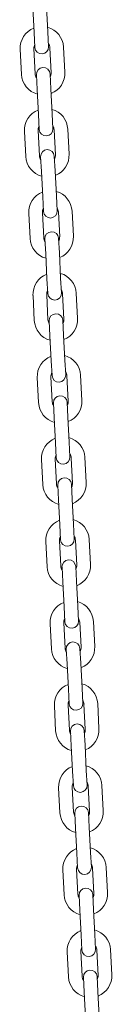
# Model space of a CAD drawing. Units: millimetres. Extents: x 41217 to 42004, y -16906 to -15285.
# Drawn here: x 41625 to 41629, y -16759 to -16716 of the extents above; entities that cross this region are included whole.
import ezdxf

# ---------------------------------------------------------------- set-up
doc = ezdxf.new("R2010")
doc.units = ezdxf.units.MM

# ---------------------------------------------------------------- blocks, each defined once
blk = doc.blocks.new('A$C05D52089')
at = {"lineweight": 0, "extrusion": (0, 1, 0)}
for p, q in [((30453.008, -7859.543), (30453.065, -7860.642)), ((30453.607, -7859.512), (30453.664, -7860.611)), ((30453.065, -7860.642), (30453.099, -7861.291)), ((30453.698, -7861.26), (30453.664, -7860.611)), ((30452.452, -7861.375), (30452.51, -7862.473)), ((30453.052, -7861.343), (30453.109, -7862.442)), ((30453.808, -7862.405), (30453.751, -7861.307)), ((30454.407, -7862.374), (30454.35, -7861.276)), ((30453.161, -7862.489), (30453.195, -7863.138)), ((30453.794, -7863.107), (30453.76, -7862.458)), ((30453.195, -7863.138), (30453.252, -7864.237)), ((30453.794, -7863.107), (30453.851, -7864.206)), ((30453.252, -7864.237), (30453.286, -7864.886)), ((30453.885, -7864.855), (30453.851, -7864.206)), ((30452.639, -7864.97), (30452.697, -7866.068)), ((30453.239, -7864.938), (30453.296, -7866.037)), ((30453.995, -7866.001), (30453.938, -7864.902)), ((30454.594, -7865.969), (30454.537, -7864.871)), ((30453.348, -7866.084), (30453.382, -7866.733)), ((30453.981, -7866.702), (30453.947, -7866.053)), ((30453.382, -7866.733), (30453.439, -7867.832)), ((30453.981, -7866.702), (30454.038, -7867.801)), ((30453.439, -7867.832), (30453.473, -7868.481)), ((30454.072, -7868.45), (30454.038, -7867.801)), ((30452.826, -7868.565), (30452.884, -7869.663)), ((30452.826, -7868.565), (30452.884, -7869.663)), ((30453.426, -7868.534), (30453.483, -7869.632)), ((30453.426, -7868.534), (30453.483, -7869.632)), ((30454.182, -7869.596), (30454.125, -7868.497)), ((30454.182, -7869.596), (30454.125, -7868.497)), ((30454.781, -7869.565), (30454.724, -7868.466)), ((30454.781, -7869.565), (30454.724, -7868.466)), ((30453.535, -7869.679), (30453.569, -7870.329)), ((30454.168, -7870.297), (30454.135, -7869.648)), ((30453.569, -7870.329), (30453.626, -7871.427)), ((30454.168, -7870.297), (30454.225, -7871.396)), ((30453.626, -7871.427), (30453.66, -7872.076)), ((30454.259, -7872.045), (30454.225, -7871.396)), ((30453.014, -7872.16), (30453.071, -7873.258)), ((30453.613, -7872.129), (30453.67, -7873.227)), ((30454.369, -7873.191), (30454.312, -7872.092)), ((30454.968, -7873.16), (30454.911, -7872.061)), ((30453.722, -7873.275), (30453.756, -7873.924)), ((30454.355, -7873.893), (30454.322, -7873.243)), ((30453.756, -7873.924), (30453.813, -7875.022)), ((30454.355, -7873.893), (30454.413, -7874.991)), ((30453.813, -7875.022), (30453.847, -7875.671)), ((30454.446, -7875.64), (30454.413, -7874.991)), ((30453.201, -7875.755), (30453.258, -7876.854)), ((30453.201, -7875.755), (30453.258, -7876.854)), ((30453.8, -7875.724), (30453.857, -7876.822)), ((30453.8, -7875.724), (30453.857, -7876.822)), ((30454.556, -7876.786), (30454.499, -7875.688)), ((30454.556, -7876.786), (30454.499, -7875.688)), ((30455.155, -7876.755), (30455.098, -7875.656)), ((30455.155, -7876.755), (30455.098, -7875.656)), ((30453.909, -7876.87), (30453.943, -7877.519)), ((30454.542, -7877.488), (30454.509, -7876.839)), ((30453.943, -7877.519), (30454, -7878.617)), ((30454.542, -7877.488), (30454.6, -7878.586)), ((30454, -7878.617), (30454.034, -7879.267)), ((30454.633, -7879.235), (30454.6, -7878.586)), ((30453.388, -7879.35), (30453.445, -7880.449)), ((30453.987, -7879.319), (30454.044, -7880.418)), ((30454.743, -7880.381), (30454.686, -7879.283)), ((30455.342, -7880.35), (30455.285, -7879.251)), ((30454.097, -7880.465), (30454.13, -7881.114)), ((30454.729, -7881.083), (30454.696, -7880.434)), ((30454.13, -7881.114), (30454.187, -7882.213)), ((30454.729, -7881.083), (30454.787, -7882.181)), ((30454.187, -7882.213), (30454.221, -7882.862)), ((30454.82, -7882.83), (30454.787, -7882.181)), ((30453.575, -7882.945), (30453.632, -7884.044)), ((30454.174, -7882.914), (30454.231, -7884.013)), ((30454.93, -7883.976), (30454.873, -7882.878)), ((30455.529, -7883.945), (30455.472, -7882.847)), ((30454.284, -7884.06), (30454.317, -7884.709)), ((30454.917, -7884.678), (30454.883, -7884.029)), ((30454.317, -7884.709), (30454.375, -7885.808)), ((30454.917, -7884.678), (30454.974, -7885.776)), ((30454.375, -7885.808), (30454.408, -7886.457)), ((30455.007, -7886.426), (30454.974, -7885.776)), ((30453.762, -7886.54), (30453.819, -7887.639)), ((30454.361, -7886.509), (30454.418, -7887.608)), ((30455.117, -7887.571), (30455.06, -7886.473)), ((30455.716, -7887.54), (30455.659, -7886.442)), ((30454.471, -7887.655), (30454.504, -7888.304)), ((30455.104, -7888.273), (30455.07, -7887.624)), ((30454.504, -7888.304), (30454.562, -7889.403)), ((30455.104, -7888.273), (30455.161, -7889.372)), ((30454.562, -7889.403), (30454.595, -7890.052)), ((30455.195, -7890.021), (30455.161, -7889.372)), ((30453.949, -7890.136), (30454.006, -7891.234)), ((30454.548, -7890.104), (30454.605, -7891.203)), ((30455.304, -7891.167), (30455.247, -7890.068)), ((30455.903, -7891.135), (30455.846, -7890.037)), ((30454.658, -7891.25), (30454.691, -7891.899)), ((30455.291, -7891.868), (30455.257, -7891.219)), ((30454.691, -7891.899), (30454.749, -7892.998)), ((30455.291, -7891.868), (30455.348, -7892.967)), ((30454.749, -7892.998), (30454.782, -7893.647)), ((30455.382, -7893.616), (30455.348, -7892.967)), ((30454.136, -7893.731), (30454.193, -7894.829)), ((30454.735, -7893.7), (30454.792, -7894.798)), ((30455.491, -7894.762), (30455.434, -7893.663)), ((30456.09, -7894.731), (30456.033, -7893.632)), ((30454.845, -7894.845), (30454.879, -7895.495)), ((30455.478, -7895.463), (30455.444, -7894.814)), ((30454.879, -7895.495), (30454.936, -7896.593)), ((30455.478, -7895.463), (30455.535, -7896.562)), ((30454.936, -7896.593), (30454.969, -7897.242)), ((30455.569, -7897.211), (30455.535, -7896.562)), ((30454.323, -7897.326), (30454.38, -7898.424)), ((30454.922, -7897.295), (30454.979, -7898.393)), ((30455.678, -7898.357), (30455.621, -7897.258)), ((30456.278, -7898.326), (30456.22, -7897.227)), ((30455.032, -7898.441), (30455.066, -7899.09)), ((30455.665, -7899.059), (30455.631, -7898.409)), ((30455.066, -7899.09), (30455.123, -7900.188)), ((30455.665, -7899.059), (30455.722, -7900.157)), ((30455.123, -7900.188), (30455.157, -7900.837)), ((30455.756, -7900.806), (30455.722, -7900.157)), ((30454.51, -7900.921), (30454.567, -7902.02)), ((30454.51, -7900.921), (30454.567, -7902.02)), ((30455.109, -7900.89), (30455.166, -7901.988)), ((30455.109, -7900.89), (30455.166, -7901.988)), ((30455.865, -7901.952), (30455.808, -7900.853)), ((30455.865, -7901.952), (30455.808, -7900.853)), ((30456.465, -7901.921), (30456.407, -7900.822)), ((30456.465, -7901.921), (30456.407, -7900.822)), ((30455.219, -7902.036), (30455.253, -7902.685)), ((30455.852, -7902.654), (30455.818, -7902.005)), ((30455.253, -7902.685), (30455.31, -7903.783)), ((30455.852, -7902.654), (30455.909, -7903.752))]:
    blk.add_line(p, q, dxfattribs=at)
at = {"lineweight": 0, "extrusion": (0, 0, -1)}
for centre, radius, start, end in [((-30453.401, -7861.325), 0.95, 357.0215, 68.613), ((-30453.401, -7861.325), 0.95, 105.43, 177.0215), ((-30453.398, -7861.275), 0.3, 177.0215, 357.0215), ((-30453.458, -7862.424), 0.95, 285.43, 357.0215), ((-30453.461, -7862.474), 0.3, 357.0215, 177.0215), ((-30453.458, -7862.424), 0.95, 177.0215, 248.613), ((-30453.588, -7864.92), 0.95, 357.0215, 68.613), ((-30453.588, -7864.92), 0.95, 105.43, 177.0215), ((-30453.586, -7864.87), 0.3, 177.0215, 357.0215), ((-30453.648, -7866.069), 0.3, 357.0215, 177.0215), ((-30453.645, -7866.019), 0.95, 177.0215, 248.613), ((-30453.645, -7866.019), 0.95, 285.43, 357.0215), ((-30453.775, -7868.515), 0.95, 357.0215, 68.613), ((-30453.775, -7868.515), 0.95, 357.0215, 68.613), ((-30453.775, -7868.515), 0.95, 105.43, 177.0215), ((-30453.775, -7868.515), 0.95, 105.43, 177.0215), ((-30453.773, -7868.466), 0.3, 177.0215, 357.0215), ((-30453.835, -7869.664), 0.3, 357.0215, 177.0215), ((-30453.832, -7869.614), 0.95, 285.43, 357.0215), ((-30453.832, -7869.614), 0.95, 285.43, 357.0215), ((-30453.832, -7869.614), 0.95, 177.0215, 248.613), ((-30453.832, -7869.614), 0.95, 177.0215, 248.613), ((-30453.962, -7872.111), 0.95, 357.0215, 68.613), ((-30453.962, -7872.111), 0.95, 105.43, 177.0215), ((-30453.96, -7872.061), 0.3, 177.0215, 357.0215), ((-30454.019, -7873.209), 0.95, 285.43, 357.0215), ((-30454.022, -7873.259), 0.3, 357.0215, 177.0215), ((-30454.019, -7873.209), 0.95, 177.0215, 248.613), ((-30454.149, -7875.706), 0.95, 357.0215, 68.613), ((-30454.149, -7875.706), 0.95, 357.0215, 68.613), ((-30454.149, -7875.706), 0.95, 105.43, 177.0215), ((-30454.149, -7875.706), 0.95, 105.43, 177.0215), ((-30454.147, -7875.656), 0.3, 177.0215, 357.0215), ((-30454.209, -7876.854), 0.3, 357.0215, 177.0215), ((-30454.206, -7876.804), 0.95, 177.0215, 248.613), ((-30454.206, -7876.804), 0.95, 177.0215, 248.613), ((-30454.206, -7876.804), 0.95, 285.43, 357.0215), ((-30454.206, -7876.804), 0.95, 285.43, 357.0215), ((-30454.336, -7879.301), 0.95, 357.0215, 68.613), ((-30454.336, -7879.301), 0.95, 105.43, 177.0215), ((-30454.334, -7879.251), 0.3, 177.0215, 357.0215), ((-30454.396, -7880.449), 0.3, 357.0215, 177.0215), ((-30454.394, -7880.399), 0.95, 285.43, 357.0215), ((-30454.394, -7880.399), 0.95, 177.0215, 248.613), ((-30454.523, -7882.896), 0.95, 357.0215, 68.613), ((-30454.523, -7882.896), 0.95, 105.43, 177.0215), ((-30454.521, -7882.846), 0.3, 177.0215, 357.0215), ((-30454.581, -7883.994), 0.95, 285.43, 357.0215), ((-30454.583, -7884.044), 0.3, 357.0215, 177.0215), ((-30454.581, -7883.994), 0.95, 177.0215, 248.613), ((-30454.71, -7886.491), 0.95, 357.0215, 68.613), ((-30454.71, -7886.491), 0.95, 105.43, 177.0215), ((-30454.708, -7886.441), 0.3, 177.0215, 357.0215), ((-30454.77, -7887.64), 0.3, 357.0215, 177.0215), ((-30454.768, -7887.59), 0.95, 177.0215, 248.613), ((-30454.768, -7887.59), 0.95, 285.43, 357.0215), ((-30454.898, -7890.086), 0.95, 357.0215, 68.613), ((-30454.898, -7890.086), 0.95, 105.43, 177.0215), ((-30454.895, -7890.036), 0.3, 177.0215, 357.0215), ((-30454.957, -7891.235), 0.3, 357.0215, 177.0215), ((-30454.955, -7891.185), 0.95, 285.43, 357.0215), ((-30454.955, -7891.185), 0.95, 177.0215, 248.613), ((-30455.085, -7893.681), 0.95, 357.0215, 68.613), ((-30455.085, -7893.681), 0.95, 105.43, 177.0215), ((-30455.082, -7893.631), 0.3, 177.0215, 357.0215), ((-30455.142, -7894.78), 0.95, 285.43, 357.0215), ((-30455.144, -7894.83), 0.3, 357.0215, 177.0215), ((-30455.142, -7894.78), 0.95, 177.0215, 248.613), ((-30455.272, -7897.277), 0.95, 357.0215, 68.613), ((-30455.272, -7897.277), 0.95, 105.43, 177.0215), ((-30455.269, -7897.227), 0.3, 177.0215, 357.0215), ((-30455.331, -7898.425), 0.3, 357.0215, 177.0215), ((-30455.329, -7898.375), 0.95, 177.0215, 248.613), ((-30455.329, -7898.375), 0.95, 285.43, 357.0215), ((-30455.459, -7900.872), 0.95, 357.0215, 68.613), ((-30455.459, -7900.872), 0.95, 357.0215, 68.613), ((-30455.459, -7900.872), 0.95, 105.43, 177.0215), ((-30455.459, -7900.872), 0.95, 105.43, 177.0215), ((-30455.456, -7900.822), 0.3, 177.0215, 357.0215), ((-30455.518, -7902.02), 0.3, 357.0215, 177.0215), ((-30455.516, -7901.97), 0.95, 285.43, 357.0215), ((-30455.516, -7901.97), 0.95, 285.43, 357.0215), ((-30455.516, -7901.97), 0.95, 177.0215, 248.613), ((-30455.516, -7901.97), 0.95, 177.0215, 248.613)]:
    blk.add_arc(centre, radius, start, end, dxfattribs=at)
at = {"lineweight": 0}
for centre, start, end in [((30453.401, -7861.325), 151.9758, 182.9785), ((30453.401, -7861.325), 2.9785, 33.9812), ((30453.458, -7862.424), 182.9785, 213.9812), ((30453.458, -7862.424), 331.9758, 2.9785), ((30453.588, -7864.92), 151.9758, 182.9785), ((30453.588, -7864.92), 2.9785, 33.9812), ((30453.645, -7866.019), 331.9758, 2.9785), ((30453.645, -7866.019), 182.9785, 213.9812), ((30453.775, -7868.515), 151.9758, 182.9785), ((30453.775, -7868.515), 151.9758, 182.9785), ((30453.775, -7868.515), 2.9785, 33.9812), ((30453.775, -7868.515), 2.9785, 33.9812), ((30453.832, -7869.614), 182.9785, 213.9812), ((30453.832, -7869.614), 182.9785, 213.9812), ((30453.832, -7869.614), 331.9758, 2.9785), ((30453.832, -7869.614), 331.9758, 2.9785), ((30453.962, -7872.111), 151.9758, 182.9785), ((30453.962, -7872.111), 2.9785, 33.9812), ((30454.019, -7873.209), 182.9785, 213.9812), ((30454.019, -7873.209), 331.9758, 2.9785), ((30454.149, -7875.706), 151.9758, 182.9785), ((30454.149, -7875.706), 151.9758, 182.9785), ((30454.149, -7875.706), 2.9785, 33.9812), ((30454.149, -7875.706), 2.9785, 33.9812), ((30454.206, -7876.804), 331.9758, 2.9785), ((30454.206, -7876.804), 331.9758, 2.9785), ((30454.206, -7876.804), 182.9785, 213.9812), ((30454.206, -7876.804), 182.9785, 213.9812), ((30454.336, -7879.301), 151.9758, 182.9785), ((30454.336, -7879.301), 2.9785, 33.9812), ((30454.394, -7880.399), 182.9785, 213.9812), ((30454.394, -7880.399), 331.9758, 2.9785), ((30454.523, -7882.896), 151.9758, 182.9785), ((30454.523, -7882.896), 2.9785, 33.9812), ((30454.581, -7883.994), 182.9785, 213.9812), ((30454.581, -7883.994), 331.9758, 2.9785), ((30454.71, -7886.491), 151.9758, 182.9785), ((30454.71, -7886.491), 2.9785, 33.9812), ((30454.768, -7887.59), 331.9758, 2.9785), ((30454.768, -7887.59), 182.9785, 213.9812), ((30454.898, -7890.086), 151.9758, 182.9785), ((30454.898, -7890.086), 2.9785, 33.9812), ((30454.955, -7891.185), 182.9785, 213.9812), ((30454.955, -7891.185), 331.9758, 2.9785), ((30455.085, -7893.681), 151.9758, 182.9785), ((30455.085, -7893.681), 2.9785, 33.9812), ((30455.142, -7894.78), 182.9785, 213.9812), ((30455.142, -7894.78), 331.9758, 2.9785), ((30455.272, -7897.277), 151.9758, 182.9785), ((30455.272, -7897.277), 2.9785, 33.9812), ((30455.329, -7898.375), 331.9758, 2.9785), ((30455.329, -7898.375), 182.9785, 213.9812), ((30455.459, -7900.872), 151.9758, 182.9785), ((30455.459, -7900.872), 151.9758, 182.9785), ((30455.459, -7900.872), 2.9785, 33.9812), ((30455.459, -7900.872), 2.9785, 33.9812), ((30455.516, -7901.97), 182.9785, 213.9812), ((30455.516, -7901.97), 182.9785, 213.9812), ((30455.516, -7901.97), 331.9758, 2.9785), ((30455.516, -7901.97), 331.9758, 2.9785)]:
    blk.add_arc(centre, 0.35, start, end, dxfattribs=at)

msp = doc.modelspace()

# ---------------------------------------------------------------- block references
msp.add_blockref('A$C05D52089', (11172.397, -8856.017))

doc.saveas('drawing.dxf')
